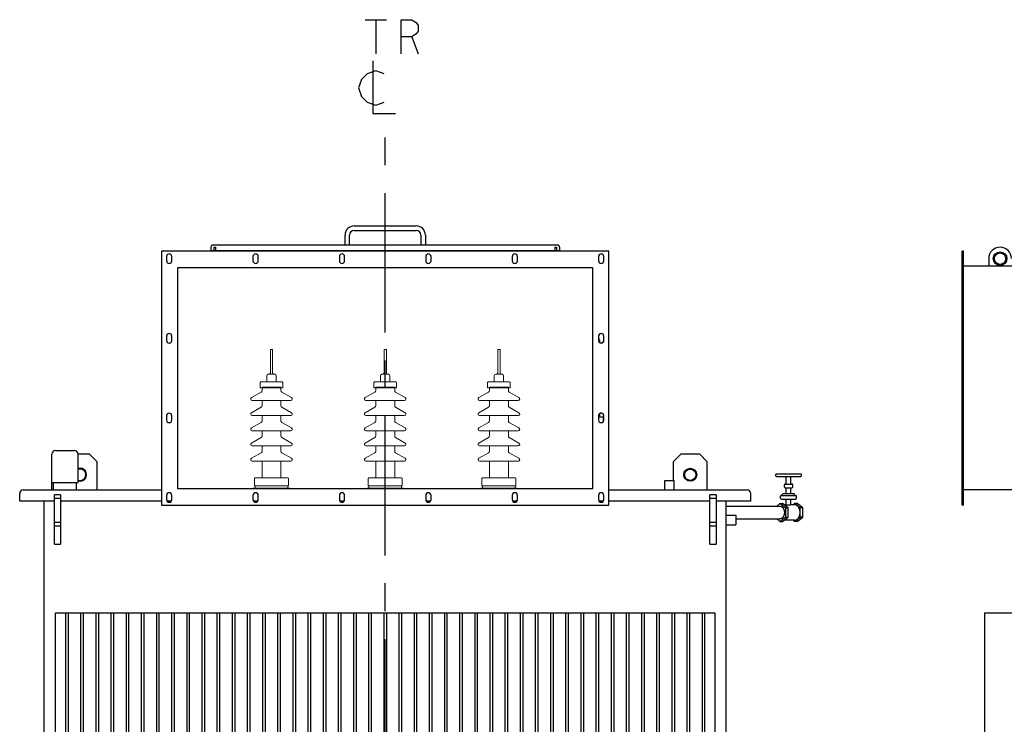
# Model space of a CAD drawing. Units: millimetres. Extents: x -828 to 8973, y -5278 to 1652.
# Drawn here: x 1909 to 4507, y -3420 to -1561 of the extents above; entities that cross this region are included whole.
import ezdxf

# ---------------------------------------------------------------- set-up
doc = ezdxf.new("R2010")
doc.units = ezdxf.units.MM
doc.header["$LTSCALE"] = 32.67
doc.linetypes.add('CENTER', pattern=[0.6, 0.375, -0.075, 0.075, -0.075])
doc.layers.get('0').update_dxf_attribs({"linetype": 'CONTINUOUS'})
for name, color, linetype in [('18_DXF_CONTINUOUS_LINE', 7, 'CONTINUOUS'), ('1_DXF_CONTINUOUS_LINE', 7, 'CONTINUOUS'), ('50_ALL_DETAILS', 7, 'CONTINUOUS'), ('COVER_DXF_CONTINUOUS_LINE', 7, 'CONTINUOUS'), ('DUCT_DXF_CONTINUOUS_LINE', 7, 'CONTINUOUS'), ('DUCT_FLANGE_DXF_CONTINUOUS_LINE', 7, 'CONTINUOUS'), ('FILLING_VALVDXF_CONTINUOUS_LINE', 7, 'CONTINUOUS'), ('HAND_HOLE_13DXF_CONTINUOUS_LINE', 7, 'CONTINUOUS'), ('HAND_HOLE_CODXF_CONTINUOUS_LINE', 7, 'CONTINUOUS'), ('LUG_11014-00DXF_CONTINUOUS_LINE', 7, 'CONTINUOUS'), ('LUG_14-0001_DXF_CONTINUOUS_LINE', 7, 'CONTINUOUS'), ('LUG_DXF_CONTINUOUS_LINE', 7, 'CONTINUOUS'), ('NP_FOR_TANK_DXF_CONTINUOUS_LINE', 7, 'CONTINUOUS'), ('OIL_FILTER_VDXF_CONTINUOUS_LINE', 7, 'CONTINUOUS'), ('OIL_GAUGE_DXF_CONTINUOUS_LINE', 7, 'CONTINUOUS'), ('OIL_GAUGE_SEDXF_CONTINUOUS_LINE', 7, 'CONTINUOUS'), ('PRESSURE_RELDXF_CONTINUOUS_LINE', 7, 'CONTINUOUS'), ('RADIATOR_FRODXF_CONTINUOUS_LINE', 7, 'CONTINUOUS'), ('TANK_WALL_DXF_AXIS', 7, 'CONTINUOUS'), ('TANK_WALL_DXF_CONTINUOUS_LINE', 7, 'CONTINUOUS')]:
    doc.layers.add(name, color=color, linetype=linetype)

# ---------------------------------------------------------------- blocks, each defined once
blk = doc.blocks.new('A$C370B5A90')
at = {"layer": 'DUCT_DXF_CONTINUOUS_LINE', "color": 7, "linetype": 'Continuous'}
for p, q in [((1596.8, 2527), (3.2, 2527)), ((405, 1937), (3.2, 1937))]:
    blk.add_line(p, q, dxfattribs=at)
at = {"layer": 'DUCT_FLANGE_DXF_CONTINUOUS_LINE', "color": 7, "linetype": 'Continuous'}
for p, q in [((0, 1897), (0, 2567)), ((3.2, 2567), (0, 2567)), ((3.2, 1897), (3.2, 2567)), ((3.2, 1897), (0, 1897))]:
    blk.add_line(p, q, dxfattribs=at)
at = {"layer": 'LUG_14-0001_DXF_CONTINUOUS_LINE', "color": 7, "linetype": 'Continuous'}
blk.add_line((70, 2547), (70, 2527), dxfattribs=at)
at = {"layer": 'LUG_14-0001_DXF_CONTINUOUS_LINE', "color": 9, "linetype": 'Continuous'}
blk.add_circle((100, 2547), 18, dxfattribs=at)
at = {"layer": 'LUG_14-0001_DXF_CONTINUOUS_LINE', "color": 7, "linetype": 'Continuous'}
blk.add_circle((100, 2547), 15.1, dxfattribs=at)
blk.add_arc((100, 2547), 30, 0, 180, dxfattribs=at)
at = {"layer": 'RADIATOR_FRODXF_CONTINUOUS_LINE', "color": 7, "linetype": 'Continuous'}
for q in [(58.8, 512.5), (460, 1612.5)]:
    blk.add_line((58.8, 1612.5), q, dxfattribs=at)
blk = doc.blocks.new('A$C2CFE33B6')
at = {"color": 4, "lineweight": 0, "ltscale": 0.01}
for p, q in [((728.2, 2242), (728.2, 2307)), ((728.2, 2307), (734.2, 2307)), ((734.2, 2242), (734.2, 2307)), ((1028.2, 2242), (1028.2, 2307)), ((1028.2, 2307), (1034.2, 2307)), ((1034.2, 2242), (1034.2, 2307)), ((1328.2, 2242), (1328.2, 2307)), ((1328.2, 2307), (1334.2, 2307)), ((1334.2, 2242), (1334.2, 2307)), ((718.7, 2222), (718.7, 2238)), ((722.7, 2242), (722.7, 2242)), ((722.7, 2242), (724.2, 2242)), ((728.2, 2242), (734.2, 2242)), ((738.2, 2242), (739.7, 2242)), ((739.7, 2242), (739.7, 2242)), ((743.7, 2222), (743.7, 2238)), ((1018.7, 2222), (1018.7, 2238)), ((1022.7, 2242), (1022.7, 2242)), ((1022.7, 2242), (1024.2, 2242)), ((1028.2, 2242), (1034.2, 2242)), ((1038.2, 2242), (1039.7, 2242)), ((1039.7, 2242), (1039.7, 2242)), ((1043.7, 2222), (1043.7, 2238)), ((1318.7, 2222), (1318.7, 2238)), ((1322.7, 2242), (1322.7, 2242)), ((1322.7, 2242), (1324.2, 2242)), ((1328.2, 2242), (1334.2, 2242)), ((1338.2, 2242), (1339.7, 2242)), ((1339.7, 2242), (1339.7, 2242)), ((1343.7, 2222), (1343.7, 2238)), ((701.2, 2206), (701.2, 2220)), ((759.1, 2222), (703.2, 2222)), ((703.2, 2222), (703.2, 2222)), ((759.1, 2222), (759.2, 2222)), ((761.2, 2206), (761.2, 2220)), ((1001.2, 2206), (1001.2, 2220)), ((1059.1, 2222), (1003.2, 2222)), ((1003.2, 2222), (1003.2, 2222)), ((1059.1, 2222), (1059.2, 2222)), ((1061.2, 2206), (1061.2, 2220)), ((1301.2, 2206), (1301.2, 2220)), ((1359.1, 2222), (1303.2, 2222)), ((1303.2, 2222), (1303.2, 2222)), ((1359.1, 2222), (1359.2, 2222)), ((1361.2, 2206), (1361.2, 2220)), ((703.7, 2195.2), (678.2, 2180.5)), ((701.2, 2206), (761.2, 2206)), ((706.2, 2208), (706.2, 2199.5)), ((706.2, 2208), (756.2, 2208)), ((706.2, 2208), (756.2, 2208)), ((756.2, 2208), (756.2, 2199.5)), ((758.7, 2195.2), (784.2, 2180.5)), ((1003.7, 2195.2), (978.2, 2180.5)), ((1001.2, 2206), (1061.2, 2206)), ((1006.2, 2208), (1006.2, 2199.5)), ((1006.2, 2208), (1056.2, 2208)), ((1006.2, 2208), (1056.2, 2208)), ((1056.2, 2208), (1056.2, 2199.5)), ((1058.7, 2195.2), (1084.2, 2180.5)), ((1303.7, 2195.2), (1278.2, 2180.5)), ((1301.2, 2206), (1361.2, 2206)), ((1306.2, 2208), (1306.2, 2199.5)), ((1306.2, 2208), (1356.2, 2208)), ((1306.2, 2208), (1356.2, 2208)), ((1356.2, 2208), (1356.2, 2199.5)), ((1358.7, 2195.2), (1384.2, 2180.5)), ((680.2, 2173), (680.2, 2173)), ((782.2, 2173), (680.2, 2173)), ((706.2, 2159.5), (706.2, 2173)), ((756.2, 2159.5), (756.2, 2173)), ((782.2, 2173), (782.2, 2173)), ((980.2, 2173), (980.2, 2173)), ((1082.2, 2173), (980.2, 2173)), ((1006.2, 2159.5), (1006.2, 2173)), ((1056.2, 2159.5), (1056.2, 2173)), ((1082.2, 2173), (1082.2, 2173)), ((1280.2, 2173), (1280.2, 2173)), ((1382.2, 2173), (1280.2, 2173)), ((1306.2, 2159.5), (1306.2, 2173)), ((1356.2, 2159.5), (1356.2, 2173)), ((1382.2, 2173), (1382.2, 2173)), ((678.2, 2140.5), (703.7, 2155.2)), ((782.2, 2133), (680.2, 2133)), ((706.2, 2119.5), (706.2, 2133)), ((756.2, 2119.5), (756.2, 2133)), ((784.2, 2140.5), (758.7, 2155.2)), ((782.2, 2133), (782.2, 2133)), ((978.2, 2140.5), (1003.7, 2155.2)), ((1082.2, 2133), (980.2, 2133)), ((1006.2, 2119.5), (1006.2, 2133)), ((1056.2, 2119.5), (1056.2, 2133)), ((1084.2, 2140.5), (1058.7, 2155.2)), ((1082.2, 2133), (1082.2, 2133)), ((1278.2, 2140.5), (1303.7, 2155.2)), ((1382.2, 2133), (1280.2, 2133)), ((1306.2, 2119.5), (1306.2, 2133)), ((1356.2, 2119.5), (1356.2, 2133)), ((1384.2, 2140.5), (1358.7, 2155.2)), ((1382.2, 2133), (1382.2, 2133)), ((678.2, 2100.5), (703.7, 2115.2)), ((784.2, 2100.5), (758.7, 2115.2)), ((978.2, 2100.5), (1003.7, 2115.2)), ((1084.2, 2100.5), (1058.7, 2115.2)), ((1278.2, 2100.5), (1303.7, 2115.2)), ((1384.2, 2100.5), (1358.7, 2115.2)), ((680.2, 2093), (680.2, 2093)), ((782.2, 2093), (680.2, 2093)), ((706.2, 2079.5), (706.2, 2093)), ((756.2, 2079.5), (756.2, 2093)), ((782.2, 2093), (782.2, 2093)), ((980.2, 2093), (980.2, 2093)), ((1082.2, 2093), (980.2, 2093)), ((1006.2, 2079.5), (1006.2, 2093)), ((1056.2, 2079.5), (1056.2, 2093)), ((1082.2, 2093), (1082.2, 2093)), ((1280.2, 2093), (1280.2, 2093)), ((1382.2, 2093), (1280.2, 2093)), ((1306.2, 2079.5), (1306.2, 2093)), ((1356.2, 2079.5), (1356.2, 2093)), ((1382.2, 2093), (1382.2, 2093)), ((678.2, 2060.5), (703.7, 2075.2)), ((680.2, 2053), (680.2, 2053)), ((782.2, 2053), (680.2, 2053)), ((706.2, 2039.5), (706.2, 2053)), ((756.2, 2039.5), (756.2, 2053)), ((784.2, 2060.5), (758.7, 2075.2)), ((782.2, 2053), (782.2, 2053)), ((978.2, 2060.5), (1003.7, 2075.2)), ((980.2, 2053), (980.2, 2053)), ((1082.2, 2053), (980.2, 2053)), ((1006.2, 2039.5), (1006.2, 2053)), ((1056.2, 2039.5), (1056.2, 2053)), ((1084.2, 2060.5), (1058.7, 2075.2)), ((1082.2, 2053), (1082.2, 2053)), ((1278.2, 2060.5), (1303.7, 2075.2)), ((1280.2, 2053), (1280.2, 2053)), ((1382.2, 2053), (1280.2, 2053)), ((1306.2, 2039.5), (1306.2, 2053)), ((1356.2, 2039.5), (1356.2, 2053)), ((1384.2, 2060.5), (1358.7, 2075.2)), ((1382.2, 2053), (1382.2, 2053)), ((678.2, 2020.5), (703.7, 2035.2)), ((784.2, 2020.5), (758.7, 2035.2)), ((978.2, 2020.5), (1003.7, 2035.2)), ((1084.2, 2020.5), (1058.7, 2035.2)), ((1278.2, 2020.5), (1303.7, 2035.2)), ((1384.2, 2020.5), (1358.7, 2035.2)), ((680.2, 2013), (680.2, 2013)), ((782.2, 2013), (680.2, 2013)), ((706.2, 1969), (706.2, 2013)), ((756.2, 1969), (756.2, 2013)), ((782.2, 2013), (782.2, 2013)), ((980.2, 2013), (980.2, 2013)), ((1082.2, 2013), (980.2, 2013)), ((1006.2, 1969), (1006.2, 2013)), ((1056.2, 1969), (1056.2, 2013)), ((1082.2, 2013), (1082.2, 2013)), ((1280.2, 2013), (1280.2, 2013)), ((1382.2, 2013), (1280.2, 2013)), ((1306.2, 1969), (1306.2, 2013)), ((1356.2, 1969), (1356.2, 2013)), ((1382.2, 2013), (1382.2, 2013)), ((686.2, 1948), (686.2, 1967)), ((774.2, 1969), (688.2, 1969)), ((776.2, 1948), (776.2, 1967)), ((986.2, 1948), (986.2, 1967)), ((1074.2, 1969), (988.2, 1969)), ((1076.2, 1948), (1076.2, 1967)), ((1286.2, 1948), (1286.2, 1967)), ((1374.2, 1969), (1288.2, 1969)), ((1376.2, 1948), (1376.2, 1967)), ((779.2, 1942), (683.2, 1942)), ((683.2, 1942), (683.2, 1940.2)), ((683.2, 1940.2), (779.2, 1940.2)), ((686.2, 1948), (776.2, 1948)), ((774.2, 1948), (688.2, 1948)), ((688.2, 1948), (688.2, 1942)), ((688.2, 1942), (774.2, 1942)), ((774.2, 1942), (774.2, 1948)), ((779.2, 1940.2), (779.2, 1942)), ((1079.2, 1942), (983.2, 1942)), ((983.2, 1942), (983.2, 1940.2)), ((983.2, 1940.2), (1079.2, 1940.2)), ((986.2, 1948), (1076.2, 1948)), ((1074.2, 1948), (988.2, 1948)), ((988.2, 1948), (988.2, 1942)), ((988.2, 1942), (1074.2, 1942)), ((1074.2, 1942), (1074.2, 1948)), ((1079.2, 1940.2), (1079.2, 1942)), ((1379.2, 1942), (1283.2, 1942)), ((1283.2, 1942), (1283.2, 1940.2)), ((1283.2, 1940.2), (1379.2, 1940.2)), ((1286.2, 1948), (1376.2, 1948)), ((1374.2, 1948), (1288.2, 1948)), ((1288.2, 1948), (1288.2, 1942)), ((1288.2, 1942), (1374.2, 1942)), ((1374.2, 1942), (1374.2, 1948)), ((1379.2, 1940.2), (1379.2, 1942))]:
    blk.add_line(p, q, dxfattribs=at)
for centre, radius, start, end in [((722.7, 2238), 4, 90, 180), ((724.2, 2246), 4, 270.0001, 0.0002), ((738.2, 2246), 4, 179.9998, 269.9999), ((739.7, 2238), 4, 0, 90), ((1022.7, 2238), 4, 90, 180), ((1024.2, 2246), 4, 270.0001, 0.0002), ((1038.2, 2246), 4, 179.9998, 269.9999), ((1039.7, 2238), 4, 0, 90), ((1322.7, 2238), 4, 90, 180), ((1324.2, 2246), 4, 270.0001, 0.0002), ((1338.2, 2246), 4, 179.9998, 269.9999), ((1339.7, 2238), 4, 0, 90), ((703.2, 2220), 2, 90, 180), ((759.2, 2220), 2, 0, 90), ((1003.2, 2220), 2, 90, 180), ((1059.2, 2220), 2, 0, 90), ((1303.2, 2220), 2, 90, 180), ((1359.2, 2220), 2, 0, 90), ((701.2, 2199.5), 5, 300, 0), ((761.2, 2199.5), 5, 180, 240), ((1001.2, 2199.5), 5, 300, 0), ((1061.2, 2199.5), 5, 180, 240), ((1301.2, 2199.5), 5, 300, 0), ((1361.2, 2199.5), 5, 180, 240), ((680.2, 2177), 4, 120, 270), ((701.2, 2159.5), 5, 300, 0), ((761.2, 2159.5), 5, 180, 240), ((782.2, 2177), 4, 270, 60), ((980.2, 2177), 4, 120, 270), ((1001.2, 2159.5), 5, 300, 0), ((1061.2, 2159.5), 5, 180, 240), ((1082.2, 2177), 4, 270, 60), ((1280.2, 2177), 4, 120, 270), ((1301.2, 2159.5), 5, 300, 0), ((1361.2, 2159.5), 5, 180, 240), ((1382.2, 2177), 4, 270, 60), ((680.2, 2137), 4, 120, 270), ((782.2, 2137), 4, 270, 60), ((980.2, 2137), 4, 120, 270), ((1082.2, 2137), 4, 270, 60), ((1280.2, 2137), 4, 120, 270), ((1382.2, 2137), 4, 270, 60), ((701.2, 2119.5), 5, 300, 0), ((761.2, 2119.5), 5, 180, 240), ((1001.2, 2119.5), 5, 300, 0), ((1061.2, 2119.5), 5, 180, 240), ((1301.2, 2119.5), 5, 300, 0), ((1361.2, 2119.5), 5, 180, 240), ((680.2, 2097), 4, 120, 270), ((701.2, 2079.5), 5, 300, 0), ((761.2, 2079.5), 5, 180, 240), ((782.2, 2097), 4, 270, 60), ((980.2, 2097), 4, 120, 270), ((1001.2, 2079.5), 5, 300, 0), ((1061.2, 2079.5), 5, 180, 240), ((1082.2, 2097), 4, 270, 60), ((1280.2, 2097), 4, 120, 270), ((1301.2, 2079.5), 5, 300, 0), ((1361.2, 2079.5), 5, 180, 240), ((1382.2, 2097), 4, 270, 60), ((680.2, 2057), 4, 120, 270), ((782.2, 2057), 4, 270, 60), ((980.2, 2057), 4, 120, 270), ((1082.2, 2057), 4, 270, 60), ((1280.2, 2057), 4, 120, 270), ((1382.2, 2057), 4, 270, 60), ((701.2, 2039.5), 5, 300, 0), ((761.2, 2039.5), 5, 180, 240), ((1001.2, 2039.5), 5, 300, 0), ((1061.2, 2039.5), 5, 180, 240), ((1301.2, 2039.5), 5, 300, 0), ((1361.2, 2039.5), 5, 180, 240), ((680.2, 2017), 4, 120, 270), ((782.2, 2017), 4, 270, 60), ((980.2, 2017), 4, 120, 270), ((1082.2, 2017), 4, 270, 60), ((1280.2, 2017), 4, 120, 270), ((1382.2, 2017), 4, 270, 60), ((688.2, 1967), 2, 90, 180), ((774.2, 1967), 2, 0, 90), ((988.2, 1967), 2, 90, 180), ((1074.2, 1967), 2, 0, 90), ((1288.2, 1967), 2, 90, 180), ((1374.2, 1967), 2, 0, 90)]:
    blk.add_arc(centre, radius, start, end, dxfattribs=at)
at = {"layer": '18_DXF_CONTINUOUS_LINE', "color": 7, "linetype": 'Continuous'}
for p, q in [((1596.2, 2337), (1594.2, 2337)), ((1596.2, 2326.6), (1596.2, 2337)), ((1596.2, 2129.5), (1596.2, 2137.4))]:
    blk.add_line(p, q, dxfattribs=at)
at = {"layer": '1_DXF_CONTINUOUS_LINE', "color": 7, "linetype": 'Continuous'}
for p, q in [((1594.2, 2129.5), (1606.2, 2129.5)), ((1606.2, 2129.5), (1606.2, 2116.6)), ((1768.7, 1962), (1793.7, 1962)), ((1768.7, 1937), (1768.7, 1962)), ((1793.7, 1937), (1793.7, 1962)), ((1931.2, 1870), (1956.2, 1870)), ((1931.2, 1845), (1956.2, 1845)), ((1956.2, 1870), (1956.2, 1845))]:
    blk.add_line(p, q, dxfattribs=at)
at = {"layer": '50_ALL_DETAILS', "color": 2, "linetype": 'Continuous'}
for p, q in [((977.9, 3177.2), (1034.2, 3177.2)), ((1006.1, 3177.2), (1006.1, 3087.2)), ((1101.7, 3132.2), (1118.6, 3087.2))]:
    blk.add_line(p, q, dxfattribs=at)
for points in [[(1073.6, 3087.2), (1073.6, 3177.2), (1101.7, 3177.2), (1112.9, 3169.7), (1118.6, 3162.2), (1118.6, 3147.2), (1112.9, 3139.7), (1101.7, 3132.2), (1073.6, 3132.2)], [(998.6, 3068.5), (998.6, 2929.7), (1058.6, 2929.7)], [(1028.6, 3034.7), (1006.1, 3042.2), (983.6, 3034.7), (968.6, 3019.7), (961.1, 2997.2), (968.6, 2974.7), (983.6, 2959.7), (1006.1, 2952.2), (1028.6, 2959.7)]]:
    blk.add_lwpolyline(points, dxfattribs=at)
at = {"layer": 'COVER_DXF_CONTINUOUS_LINE', "color": 7, "linetype": 'Continuous'}
for p, q in [((66.7, 1907), (66.7, 1927.5)), ((76.2, 1937), (441.2, 1937)), ((1621.2, 1937), (1986.2, 1937)), ((1995.7, 1907), (1995.7, 1927.5)), ((158.2, 1907), (66.7, 1907)), ((441.2, 1907), (174.2, 1907)), ((466.5, 1907), (455.8, 1907)), ((694.5, 1907), (683.8, 1907)), ((922.5, 1907), (911.8, 1907)), ((1150.5, 1907), (1139.8, 1907)), ((1378.5, 1907), (1367.8, 1907)), ((1606.5, 1907), (1595.8, 1907)), ((1888.2, 1907), (1621.2, 1907)), ((1995.7, 1907), (1904.2, 1907))]:
    blk.add_line(p, q, dxfattribs=at)
for centre, start, end in [((76.2, 1927.5), 90, 180), ((1986.2, 1927.5), 0, 90)]:
    blk.add_arc(centre, 9.5, start, end, dxfattribs=at)
at = {"layer": 'DUCT_FLANGE_DXF_CONTINUOUS_LINE', "color": 7, "linetype": 'Continuous'}
for p, q in [((441.2, 2567), (441.2, 1897)), ((1621.2, 2567), (441.2, 2567)), ((454.2, 2552.5), (454.2, 2541.5)), ((468.2, 2541.5), (468.2, 2552.5)), ((682.2, 2552.5), (682.2, 2541.5)), ((696.2, 2541.5), (696.2, 2552.5)), ((910.2, 2552.5), (910.2, 2541.5)), ((924.2, 2541.5), (924.2, 2552.5)), ((1138.2, 2552.5), (1138.2, 2541.5)), ((1152.2, 2541.5), (1152.2, 2552.5)), ((1366.2, 2552.5), (1366.2, 2541.5)), ((1380.2, 2541.5), (1380.2, 2552.5)), ((1594.2, 2552.5), (1594.2, 2541.5)), ((1608.2, 2541.5), (1608.2, 2552.5)), ((1621.2, 1897), (1621.2, 2567)), ((484.4, 1940.2), (484.4, 2523.8)), ((484.4, 2523.8), (1578, 2523.8)), ((1578, 2523.8), (1578, 1940.2)), ((454.2, 2342.5), (454.2, 2331.5)), ((468.2, 2331.5), (468.2, 2342.5)), ((1594.2, 2342.5), (1594.2, 2331.5)), ((1608.2, 2331.5), (1608.2, 2342.5)), ((454.2, 2132.5), (454.2, 2121.5)), ((468.2, 2121.5), (468.2, 2132.5)), ((1594.2, 2132.5), (1594.2, 2121.5)), ((1608.2, 2121.5), (1608.2, 2132.5)), ((1578, 1940.2), (484.4, 1940.2)), ((441.2, 1897), (1621.2, 1897)), ((454.2, 1922.5), (454.2, 1911.5)), ((468.2, 1911.5), (468.2, 1922.5)), ((682.2, 1922.5), (682.2, 1911.5)), ((696.2, 1911.5), (696.2, 1922.5)), ((910.2, 1922.5), (910.2, 1911.5)), ((924.2, 1911.5), (924.2, 1922.5)), ((1138.2, 1922.5), (1138.2, 1911.5)), ((1152.2, 1911.5), (1152.2, 1922.5)), ((1366.2, 1922.5), (1366.2, 1911.5)), ((1380.2, 1911.5), (1380.2, 1922.5)), ((1594.2, 1922.5), (1594.2, 1911.5)), ((1608.2, 1911.5), (1608.2, 1922.5))]:
    blk.add_line(p, q, dxfattribs=at)
for centre, start, end in [((461.2, 2552.5), 0, 180), ((689.2, 2552.5), 0, 180), ((917.2, 2552.5), 0, 180), ((1145.2, 2552.5), 0, 180), ((1373.2, 2552.5), 0, 180), ((1601.2, 2552.5), 0.3889, 179.6111), ((1601.2, 2552.5), 0, 180), ((461.2, 2541.5), 180, 0), ((689.2, 2541.5), 180, 0), ((917.2, 2541.5), 180, 0), ((1145.2, 2541.5), 180, 0), ((1373.2, 2541.5), 180, 0), ((1601.2, 2541.5), 180.3889, 359.6111), ((1601.2, 2541.5), 180, 0), ((461.2, 2342.5), 0, 180), ((1601.2, 2342.5), 0.3889, 179.6111), ((1601.2, 2342.5), 0, 180), ((461.2, 2331.5), 180, 0), ((1601.2, 2331.5), 180, 0), ((1601.2, 2331.5), 233.1283, 359.6111), ((461.2, 2132.5), 0, 180), ((1601.2, 2132.5), 0, 180), ((1601.2, 2132.5), 0.3889, 126.8717), ((461.2, 2121.5), 180, 0), ((1601.2, 2121.5), 180, 0), ((1601.2, 2121.5), 315.5871, 359.6111), ((461.2, 1922.5), 0, 180), ((689.2, 1922.5), 0, 180), ((917.2, 1922.5), 0, 180), ((1145.2, 1922.5), 0, 180), ((1373.2, 1922.5), 0, 180), ((1601.2, 1922.5), 0, 180), ((461.2, 1911.5), 180, 0), ((689.2, 1911.5), 180, 0), ((917.2, 1911.5), 180, 0), ((1145.2, 1911.5), 180, 0), ((1373.2, 1911.5), 180, 0), ((1601.2, 1911.5), 180, 0)]:
    blk.add_arc(centre, 7, start, end, dxfattribs=at)
at = {"layer": 'FILLING_VALVDXF_CONTINUOUS_LINE', "color": 7, "linetype": 'Continuous'}
for p, q in [((2061.6, 1974.5), (2061.6, 1977.5)), ((2063.6, 1979.5), (2127.6, 1979.5)), ((2129.6, 1974.5), (2129.6, 1977.5)), ((2063.6, 1972.5), (2127.6, 1972.5)), ((2084.6, 1944.5), (2084.6, 1950.5)), ((2086.6, 1952.5), (2104.6, 1952.5)), ((2089.6, 1952.5), (2089.6, 1972.5)), ((2101.6, 1952.5), (2101.6, 1972.5)), ((2106.6, 1944.5), (2106.6, 1950.5)), ((2079.6, 1922.5), (2079.6, 1925.5)), ((2081.6, 1927.5), (2109.6, 1927.5)), ((2086.6, 1942.5), (2104.6, 1942.5)), ((2089.6, 1927.5), (2089.6, 1942.5)), ((2101.6, 1927.5), (2101.6, 1942.5)), ((2111.6, 1922.5), (2111.6, 1925.5)), ((2072.6, 1901.2), (2064.3, 1894.5)), ((2072.6, 1901.2), (2079.7, 1901.2)), ((2087.1, 1889.5), (2072.6, 1901.2)), ((2074.6, 1914.5), (2074.6, 1920.5)), ((2076.6, 1922.5), (2114.6, 1922.5)), ((2076.6, 1912.5), (2114.6, 1912.5)), ((2094.2, 1889.5), (2079.7, 1901.2)), ((2091.3, 1898), (2083.7, 1898)), ((2089.6, 1898), (2089.6, 1912.5)), ((2101.6, 1897.6), (2101.6, 1912.5)), ((2111.5, 1898), (2101.6, 1898)), ((2111.5, 1901.2), (2107.5, 1898)), ((2118.6, 1901.2), (2111.5, 1901.2)), ((2126, 1889.5), (2111.5, 1901.2)), ((2116.6, 1914.5), (2116.6, 1920.5)), ((2133, 1889.5), (2118.6, 1901.2)), ((2087.1, 1889.5), (2094.2, 1889.5)), ((2087.1, 1889.5), (2087.1, 1865.5)), ((2094.2, 1865.5), (2094.2, 1889.5)), ((2133, 1889.5), (2126, 1889.5)), ((2126, 1865.5), (2126, 1889.5)), ((2133, 1865.5), (2133, 1889.5)), ((2064.3, 1860.5), (2072.6, 1853.7)), ((2072.6, 1853.7), (2087.1, 1865.5)), ((2072.6, 1853.7), (2079.7, 1853.7)), ((2079.7, 1853.7), (2094.2, 1865.5)), ((2111.5, 1857), (2083.7, 1857)), ((2087.1, 1865.5), (2094.2, 1865.5)), ((2107.5, 1857), (2111.5, 1853.7)), ((2111.5, 1853.7), (2126, 1865.5)), ((2118.6, 1853.7), (2111.5, 1853.7)), ((2118.6, 1853.7), (2133, 1865.5)), ((2133, 1865.5), (2126, 1865.5))]:
    blk.add_line(p, q, dxfattribs=at)
at = {"layer": 'FILLING_VALVDXF_CONTINUOUS_LINE', "color": 9, "linetype": 'Continuous'}
for p, q in [((2076.6, 1922.5), (2076.6, 1922.5)), ((2076.6, 1912.5), (2076.6, 1912.5)), ((2114.6, 1922.5), (2114.6, 1922.5)), ((2114.6, 1912.5), (2114.6, 1912.5))]:
    blk.add_line(p, q, dxfattribs=at)
at = {"layer": 'FILLING_VALVDXF_CONTINUOUS_LINE', "color": 7, "linetype": 'Continuous'}
for centre, start, end in [((2063.6, 1977.5), 90, 180), ((2127.6, 1977.5), 0, 90), ((2063.6, 1974.5), 180, 270), ((2086.6, 1950.5), 90, 180), ((2104.6, 1950.5), 0, 90), ((2127.6, 1974.5), 270, 0), ((2081.6, 1925.5), 90, 180), ((2086.6, 1944.5), 180, 270), ((2104.6, 1944.5), 270, 0), ((2109.6, 1925.5), 0, 90), ((2076.6, 1920.5), 90, 180), ((2076.6, 1914.5), 180, 270), ((2114.6, 1920.5), 0, 90), ((2114.6, 1914.5), 270, 0)]:
    blk.add_arc(centre, 2, start, end, dxfattribs=at)
for points, start_tangent, end_tangent in [([(2091.3, 1898), (2091.8, 1898), (2092.4, 1898), (2093, 1897.9), (2093.6, 1897.8), (2094.3, 1897.7), (2094.9, 1897.7), (2095.6, 1897.6), (2096.3, 1897.4), (2097, 1897.4), (2097.6, 1897.3), (2098.2, 1897.2), (2098.8, 1897.1), (2099.3, 1897.1), (2099.8, 1897.1)], (1, -0.000013), (1, 0)), ([(2099.8, 1897.1), (2100.3, 1897.1), (2100.6, 1897.1), (2101, 1897.2), (2101.2, 1897.3), (2101.4, 1897.4), (2101.5, 1897.4), (2101.6, 1897.6), (2101.6, 1897.6)], (1, 0), (-0.012878, 0.999917)), ([(2126, 1877.5), (2125.9, 1879.2), (2125.8, 1881), (2125.5, 1882.7), (2125.1, 1884.3), (2124.7, 1885.9), (2124.1, 1887.5), (2123.5, 1889), (2122.8, 1890.4), (2121.9, 1891.7), (2121.1, 1892.9), (2120.1, 1894), (2119.1, 1895), (2118, 1895.8), (2116.9, 1896.5), (2115.7, 1897.1), (2114.5, 1897.5), (2113.3, 1897.8), (2112.1, 1898), (2111.5, 1898)], (0, 1), (-1, 0)), ([(2072.6, 1894.5), (2073.1, 1894.5), (2074, 1894.4), (2074.9, 1894.2), (2075.8, 1893.9), (2076.7, 1893.5), (2077.5, 1893), (2078.3, 1892.4), (2079.1, 1891.8), (2079.9, 1891), (2080.6, 1890.2), (2081.3, 1889.3), (2081.9, 1888.3), (2082.4, 1887.3), (2082.9, 1886.2), (2083.4, 1885), (2083.7, 1883.9), (2084.1, 1882.6), (2084.3, 1881.4), (2084.5, 1880.1), (2084.6, 1878.8), (2084.6, 1877.5)], (1, 0), (0, -1)), ([(2084.6, 1877.5), (2084.6, 1876.2), (2084.5, 1874.9), (2084.3, 1873.6), (2084.1, 1872.4), (2083.7, 1871.1), (2083.4, 1870), (2082.9, 1868.8), (2082.4, 1867.7), (2081.9, 1866.7), (2081.3, 1865.7), (2080.6, 1864.8), (2079.9, 1864), (2079.1, 1863.2), (2078.3, 1862.6), (2077.5, 1862), (2076.7, 1861.5), (2075.8, 1861.1), (2074.9, 1860.8), (2074, 1860.6), (2073.1, 1860.5), (2072.6, 1860.5)], (0, -1), (-1, 0)), ([(2111.5, 1857), (2112.1, 1857), (2113.3, 1857.2), (2114.5, 1857.5), (2115.7, 1857.9), (2116.9, 1858.5), (2118, 1859.2), (2119.1, 1860), (2120.1, 1861), (2121.1, 1862.1), (2121.9, 1863.3), (2122.8, 1864.6), (2123.5, 1866), (2124.1, 1867.5), (2124.7, 1869.1), (2125.1, 1870.7), (2125.5, 1872.3), (2125.8, 1874), (2125.9, 1875.8), (2126, 1877.5)], (1, 0), (0, 1))]:
    blk.add_spline(points, degree=3, dxfattribs=dict(at, start_tangent=start_tangent, end_tangent=end_tangent))
at = {"layer": 'HAND_HOLE_13DXF_CONTINUOUS_LINE', "color": 7, "linetype": 'Continuous'}
for centre, start, end in [((618.7, 2564.5), 22.6206, 34.6967), ((1443.7, 2564.5), 145.3033, 157.3794)]:
    blk.add_arc(centre, 6.5, start, end, dxfattribs=at)
at = {"layer": 'HAND_HOLE_CODXF_CONTINUOUS_LINE', "color": 7, "linetype": 'Continuous'}
for p, q in [((949.2, 2633.2), (1113.2, 2633.2)), ((925.2, 2583.2), (925.2, 2609.2)), ((937.2, 2583.2), (937.2, 2609.2)), ((949.2, 2621.2), (1113.2, 2621.2)), ((1125.2, 2609.2), (1125.2, 2583.2)), ((1137.2, 2609.2), (1137.2, 2583.2)), ((571.2, 2577), (571.2, 2568.2)), ((577.4, 2583.2), (1485, 2583.2)), ((1491.2, 2577), (1491.2, 2568.2)), ((571.2, 2568.2), (578.9, 2568.2)), ((583.4, 2568.2), (1478.9, 2568.2)), ((1483.4, 2568.2), (1491.2, 2568.2))]:
    blk.add_line(p, q, dxfattribs=at)
for centre, radius, start, end in [((949.2, 2609.2), 24, 90, 180), ((1113.2, 2609.2), 24, 0, 90), ((949.2, 2609.2), 12, 90, 180), ((1113.2, 2609.2), 12, 0, 90), ((577.4, 2577), 6.2, 90, 180), ((1485, 2577), 6.2, 0, 90)]:
    blk.add_arc(centre, radius, start, end, dxfattribs=at)
at = {"layer": 'LUG_11014-00DXF_CONTINUOUS_LINE', "color": 7, "linetype": 'Continuous'}
for p, q in [((251.2, 2031), (220.7, 2031)), ((271.2, 2011), (251.2, 2031)), ((1811.2, 2031), (1791.2, 2011)), ((1861.2, 2031), (1811.2, 2031)), ((1881.2, 2011), (1861.2, 2031)), ((271.2, 1937), (271.2, 2011)), ((1791.2, 2011), (1791.2, 1962)), ((1881.2, 1937), (1881.2, 2011))]:
    blk.add_line(p, q, dxfattribs=at)
at = {"layer": 'LUG_11014-00DXF_CONTINUOUS_LINE', "color": 9, "linetype": 'Continuous'}
blk.add_circle((1836.2, 1977), 17, dxfattribs=at)
at = {"layer": 'LUG_11014-00DXF_CONTINUOUS_LINE', "color": 7, "linetype": 'Continuous'}
blk.add_circle((1836.2, 1977), 15, dxfattribs=at)
at = {"layer": 'LUG_11014-00DXF_CONTINUOUS_LINE', "color": 9, "linetype": 'Continuous'}
blk.add_arc((226.2, 1977), 17, 251.1222, 108.8778, dxfattribs=at)
at = {"layer": 'LUG_11014-00DXF_CONTINUOUS_LINE', "color": 7, "linetype": 'Continuous'}
blk.add_arc((226.2, 1977), 15, 248.4878, 111.5122, dxfattribs=at)
at = {"layer": 'LUG_14-0001_DXF_CONTINUOUS_LINE', "color": 7, "linetype": 'Continuous'}
for p, q in [((578.9, 2577), (578.9, 2567)), ((578.9, 2577), (583.4, 2577)), ((583.4, 2577), (583.4, 2567)), ((1478.9, 2577), (1478.9, 2567)), ((1478.9, 2577), (1483.4, 2577)), ((1483.4, 2577), (1483.4, 2567))]:
    blk.add_line(p, q, dxfattribs=at)
at = {"layer": 'LUG_DXF_CONTINUOUS_LINE', "color": 7, "linetype": 'Continuous'}
for p, q in [((158.2, 1794), (158.2, 1924)), ((174.2, 1924), (158.2, 1924)), ((174.2, 1924), (174.2, 1794)), ((1904.2, 1924), (1888.2, 1924)), ((1888.2, 1794), (1888.2, 1924)), ((1904.2, 1924), (1904.2, 1794)), ((158.2, 1794), (174.2, 1794)), ((1888.2, 1794), (1904.2, 1794))]:
    blk.add_line(p, q, dxfattribs=at)
at = {"layer": 'LUG_DXF_CONTINUOUS_LINE', "color": 9, "linetype": 'Continuous'}
for p, q in [((174.2, 1914), (158.2, 1914)), ((1904.2, 1914), (1888.2, 1914)), ((174.2, 1851.4), (158.2, 1851.4)), ((1904.2, 1851.4), (1888.2, 1851.4)), ((174.2, 1841.8), (158.2, 1841.8)), ((1904.2, 1841.8), (1888.2, 1841.8))]:
    blk.add_line(p, q, dxfattribs=at)
at = {"layer": 'NP_FOR_TANK_DXF_CONTINUOUS_LINE', "color": 7, "linetype": 'Continuous'}
for p, q in [((1597, 2332), (1596.2, 2332)), ((1597, 2332), (1597, 2325.9)), ((1597, 2132), (1596.2, 2132)), ((1597, 2138.1), (1597, 2132))]:
    blk.add_line(p, q, dxfattribs=at)
at = {"layer": 'OIL_FILTER_VDXF_CONTINUOUS_LINE', "color": 7, "linetype": 'Continuous'}
for p, q in [((1931.2, 1894.5), (2072.6, 1894.5)), ((1956.2, 1860.5), (2072.6, 1860.5))]:
    blk.add_line(p, q, dxfattribs=at)
at = {"layer": 'OIL_GAUGE_DXF_CONTINUOUS_LINE', "color": 7, "linetype": 'Continuous'}
for p, q in [((151.7, 1957), (151.7, 2031)), ((161.7, 2041), (210.7, 2041)), ((220.7, 1957), (220.7, 2031)), ((151.7, 1957), (220.7, 1957))]:
    blk.add_line(p, q, dxfattribs=at)
for centre, start, end in [((161.7, 2031), 90, 180), ((210.7, 2031), 0, 90)]:
    blk.add_arc(centre, 10, start, end, dxfattribs=at)
at = {"layer": 'OIL_GAUGE_SEDXF_CONTINUOUS_LINE', "color": 7, "linetype": 'Continuous'}
for p, q in [((156.2, 1937), (156.2, 1957)), ((216.2, 1937), (216.2, 1957))]:
    blk.add_line(p, q, dxfattribs=at)
at = {"layer": 'PRESSURE_RELDXF_CONTINUOUS_LINE', "color": 7, "linetype": 'Continuous'}
for p, q in [((151.2, 1937), (151.2, 1961)), ((151.2, 1961), (151.7, 1961))]:
    blk.add_line(p, q, dxfattribs=at)
at = {"layer": 'RADIATOR_FRODXF_CONTINUOUS_LINE', "color": 7, "linetype": 'Continuous'}
for p, q in [((161.2, 512.5), (161.2, 1612.5)), ((161.2, 1612.5), (1901.2, 1612.5)), ((188.2, 512.5), (188.2, 1612.5)), ((194.2, 1612.5), (194.2, 512.5)), ((228.2, 512.5), (228.2, 1612.5)), ((234.2, 1612.5), (234.2, 512.5)), ((268.2, 512.5), (268.2, 1612.5)), ((274.2, 1612.5), (274.2, 512.5)), ((308.2, 512.5), (308.2, 1612.5)), ((314.2, 1612.5), (314.2, 512.5)), ((348.2, 512.5), (348.2, 1612.5)), ((354.2, 1612.5), (354.2, 512.5)), ((388.2, 512.5), (388.2, 1612.5)), ((394.2, 1612.5), (394.2, 512.5)), ((428.2, 512.5), (428.2, 1612.5)), ((434.2, 1612.5), (434.2, 512.5)), ((468.2, 512.5), (468.2, 1612.5)), ((474.2, 1612.5), (474.2, 512.5)), ((508.2, 512.5), (508.2, 1612.5)), ((514.2, 1612.5), (514.2, 512.5)), ((548.2, 512.5), (548.2, 1612.5)), ((554.2, 1612.5), (554.2, 512.5)), ((588.2, 512.5), (588.2, 1612.5)), ((594.2, 1612.5), (594.2, 512.5)), ((628.2, 512.5), (628.2, 1612.5)), ((634.2, 1612.5), (634.2, 512.5)), ((668.2, 512.5), (668.2, 1612.5)), ((674.2, 1612.5), (674.2, 512.5)), ((708.2, 512.5), (708.2, 1612.5)), ((714.2, 1612.5), (714.2, 512.5)), ((748.2, 512.5), (748.2, 1612.5)), ((754.2, 1612.5), (754.2, 512.5)), ((788.2, 512.5), (788.2, 1612.5)), ((794.2, 1612.5), (794.2, 512.5)), ((828.2, 512.5), (828.2, 1612.5)), ((834.2, 1612.5), (834.2, 512.5)), ((868.2, 512.5), (868.2, 1612.5)), ((874.2, 1612.5), (874.2, 512.5)), ((908.2, 512.5), (908.2, 1612.5)), ((914.2, 1612.5), (914.2, 512.5)), ((948.2, 512.5), (948.2, 1612.5)), ((954.2, 1612.5), (954.2, 512.5)), ((988.2, 512.5), (988.2, 1612.5)), ((994.2, 1612.5), (994.2, 512.5)), ((1028.2, 512.5), (1028.2, 1612.5)), ((1034.2, 1612.5), (1034.2, 512.5)), ((1068.2, 512.5), (1068.2, 1612.5)), ((1074.2, 1612.5), (1074.2, 512.5)), ((1108.2, 512.5), (1108.2, 1612.5)), ((1114.2, 1612.5), (1114.2, 512.5)), ((1148.2, 512.5), (1148.2, 1612.5)), ((1154.2, 1612.5), (1154.2, 512.5)), ((1188.2, 512.5), (1188.2, 1612.5)), ((1194.2, 1612.5), (1194.2, 512.5)), ((1228.2, 512.5), (1228.2, 1612.5)), ((1234.2, 1612.5), (1234.2, 512.5)), ((1268.2, 512.5), (1268.2, 1612.5)), ((1274.2, 1612.5), (1274.2, 512.5)), ((1308.2, 512.5), (1308.2, 1612.5)), ((1314.2, 1612.5), (1314.2, 512.5)), ((1348.2, 512.5), (1348.2, 1612.5)), ((1354.2, 1612.5), (1354.2, 512.5)), ((1388.2, 512.5), (1388.2, 1612.5)), ((1394.2, 1612.5), (1394.2, 512.5)), ((1428.2, 512.5), (1428.2, 1612.5)), ((1434.2, 1612.5), (1434.2, 512.5)), ((1468.2, 512.5), (1468.2, 1612.5)), ((1474.2, 1612.5), (1474.2, 512.5)), ((1508.2, 512.5), (1508.2, 1612.5)), ((1514.2, 1612.5), (1514.2, 512.5)), ((1548.2, 512.5), (1548.2, 1612.5)), ((1554.2, 1612.5), (1554.2, 512.5)), ((1588.2, 512.5), (1588.2, 1612.5)), ((1594.2, 1612.5), (1594.2, 512.5)), ((1628.2, 512.5), (1628.2, 1612.5)), ((1634.2, 1612.5), (1634.2, 512.5)), ((1668.2, 512.5), (1668.2, 1612.5)), ((1674.2, 1612.5), (1674.2, 512.5)), ((1708.2, 512.5), (1708.2, 1612.5)), ((1714.2, 1612.5), (1714.2, 512.5)), ((1748.2, 512.5), (1748.2, 1612.5)), ((1754.2, 1612.5), (1754.2, 512.5)), ((1788.2, 512.5), (1788.2, 1612.5)), ((1794.2, 1612.5), (1794.2, 512.5)), ((1828.2, 512.5), (1828.2, 1612.5)), ((1834.2, 1612.5), (1834.2, 512.5)), ((1868.2, 512.5), (1868.2, 1612.5)), ((1874.2, 1612.5), (1874.2, 512.5)), ((1901.2, 1612.5), (1901.2, 512.5))]:
    blk.add_line(p, q, dxfattribs=at)
at = {"layer": 'TANK_WALL_DXF_AXIS', "color": 2, "linetype": 'CENTER', "ltscale": 30}
blk.add_line((1031.2, 0), (1031.2, 2873.2), dxfattribs=at)
at = {"layer": 'TANK_WALL_DXF_CONTINUOUS_LINE', "color": 7, "linetype": 'Continuous'}
for p, q in [((131.2, 472.5), (131.2, 1907)), ((1931.2, 472.5), (1931.2, 1907))]:
    blk.add_line(p, q, dxfattribs=at)

msp = doc.modelspace()

# ---------------------------------------------------------------- block references
at = {"lineweight": 0}
for name, p in [('A$C2CFE33B6', (1842.5, -4738.5)), ('A$C370B5A90', (4396.2, -4738.5))]:
    msp.add_blockref(name, p, dxfattribs=at)

doc.saveas('drawing.dxf')
